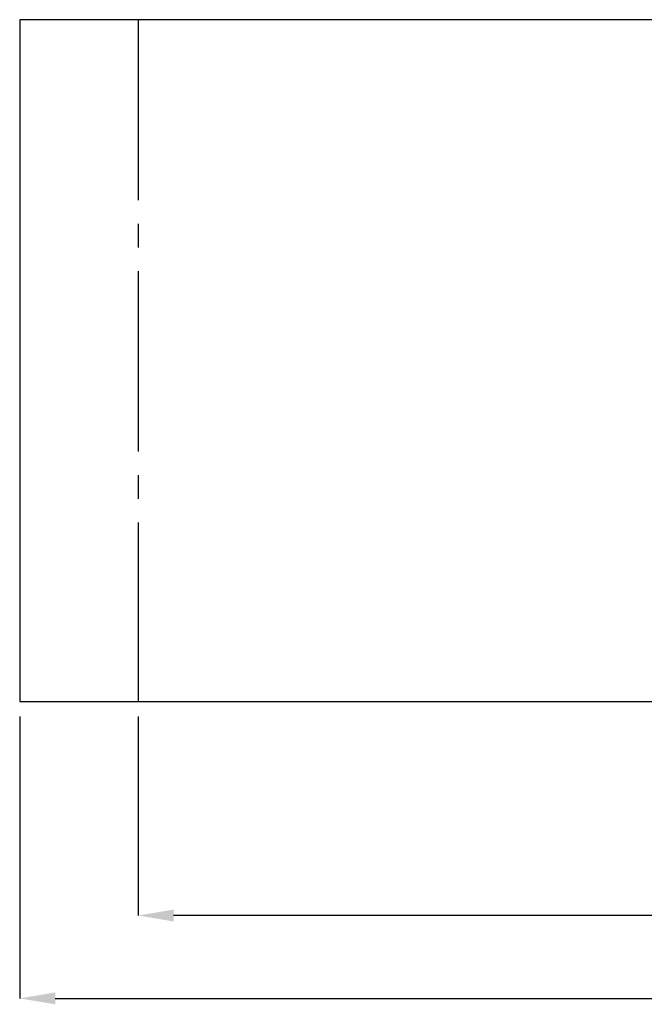
# Model space of a CAD drawing. Units: millimetres. Extents: x 2.08 to 9.97, y 2.17 to 7.12.
# Drawn here: x 2.08 to 4.72, y 2.17 to 6.33 of the extents above; entities that cross this region are included whole.
import ezdxf

# ---------------------------------------------------------------- set-up
doc = ezdxf.new("R2010")
doc.units = ezdxf.units.MM
doc.header["$LTSCALE"] = 50
doc.header["$PDSIZE"] = -1
doc.linetypes.add('SLD-Осевая', pattern=[0.01905, 0.01524, -0.00127, 0.00127, -0.00127])
doc.linetypes.add('SLD-Сплошная', pattern=[0])
doc.layers.add('ПРИМЕЧАНИЯ', color=7, linetype='SLD-Сплошная')
doc.styles.add('SLDTEXTSTYLE1', font='isocpeui.ttf')
doc.dimstyles.new('SLDDIMSTYLE0', dxfattribs={"dimtxt": 0.15, "dimasz": 0.15, "dimexe": 0, "dimexo": 0.0625, "dimgap": 0.0375, "dimtad": 2, "dimrnd": 1e-09, "dimzin": 12, "dimdsep": 46, "dimtxsty": 'SLDTEXTSTYLE1', "dimsah": 1, "dimcen": 0.09, "dimadec": 0, "dimazin": 3, "dimtfac": 1, "dimtdec": 3, "dimtofl": 0, "dimtmove": 0, "dimatfit": 3, "dimfxl": 1, "dimfrac": 2, "dimtolj": 1, "dimtzin": 12, "dimarcsym": 0})

# ---------------------------------------------------------------- blocks, each defined once
blk = doc.blocks.new('_D_5')
at = {"layer": 'Defpoints', "color": 0, "transparency": 16777216}
for p in [(2.0789, 3.4453), (8.7565, 3.4453), (8.7565, 2.1915)]:
    blk.add_point(p, dxfattribs=at)
at = {"layer": 'ПРИМЕЧАНИЯ', "color": 0, "lineweight": -2, "transparency": 16777216}
for p, q in [((2.0789, 3.3828), (2.0789, 2.1915)), ((8.7565, 3.3828), (8.7565, 2.1915)), ((2.2289, 2.1915), (8.6065, 2.1915))]:
    blk.add_line(p, q, dxfattribs=at)
at = {"layer": 'ПРИМЕЧАНИЯ', "color": 0, "transparency": 16777216}
for points in [[(2.2289, 2.2165), (2.2289, 2.1665), (2.0789, 2.1915)], [(8.6065, 2.2165), (8.6065, 2.1665), (8.7565, 2.1915)]]:
    blk.add_solid(points, dxfattribs=at)
at = {"layer": 'ПРИМЕЧАНИЯ', "color": 0, "transparency": 16777216, "insert": (5.4177, 2.379), "char_height": 0.15, "attachment_point": 2, "style": 'SLDTEXTSTYLE1'}
blk.add_mtext('\\A1;6.68м', dxfattribs=at)
blk = doc.blocks.new('_D_6')
at = {"layer": 'Defpoints', "color": 0, "transparency": 16777216}
for p in [(2.5789, 3.4453), (8.2565, 3.4453), (2.5789, 2.5415)]:
    blk.add_point(p, dxfattribs=at)
at = {"layer": 'ПРИМЕЧАНИЯ', "color": 0, "lineweight": -2, "transparency": 16777216}
for p, q in [((2.5789, 3.3828), (2.5789, 2.5415)), ((8.2565, 3.3828), (8.2565, 2.5415)), ((8.1065, 2.5415), (2.7289, 2.5415))]:
    blk.add_line(p, q, dxfattribs=at)
at = {"layer": 'ПРИМЕЧАНИЯ', "color": 0, "transparency": 16777216}
for points in [[(2.7289, 2.5665), (2.7289, 2.5165), (2.5789, 2.5415)], [(8.1065, 2.5665), (8.1065, 2.5165), (8.2565, 2.5415)]]:
    blk.add_solid(points, dxfattribs=at)
at = {"layer": 'ПРИМЕЧАНИЯ', "color": 0, "transparency": 16777216, "insert": (5.4177, 2.729), "char_height": 0.15, "attachment_point": 2, "style": 'SLDTEXTSTYLE1'}
blk.add_mtext('\\A1;5.68м', dxfattribs=at)

msp = doc.modelspace()

# ---------------------------------------------------------------- linework, layer by layer
at = {"color": 8, "linetype": 'SLD-Сплошная'}
for p, q in [((2.0789, 6.3253), (2.0789, 3.4453)), ((8.7565, 6.3253), (2.0789, 6.3253)), ((2.0789, 3.4453), (8.7565, 3.4453))]:
    msp.add_line(p, q, dxfattribs=at)
at = {"color": 8, "linetype": 'SLD-Осевая'}
msp.add_line((2.5789, 6.3253), (2.5789, 3.4453), dxfattribs=at)

# ---------------------------------------------------------------- dimensions: what is measured, and where the dimension line sits
at = {"layer": 'ПРИМЕЧАНИЯ', "color": 8}
for base, p1, p2, picture, middle in [((8.7565, 2.1915), (2.0789, 3.4453), (8.7565, 3.4453), '_D_5', (5.4177, 2.1915)), ((2.5789, 2.5415), (8.2565, 3.4453), (2.5789, 3.4453), '_D_6', (5.4177, 2.5415))]:
    dim = msp.add_linear_dim(base=base, p1=p1, p2=p2, text='<>м', dimstyle='SLDDIMSTYLE0', override={"dimtad": 1}, dxfattribs=at)
    dim.commit()
    dim.dimension.update_dxf_attribs({"geometry": picture, "text_midpoint": middle, "dimtype": 160})

doc.saveas('drawing.dxf')
